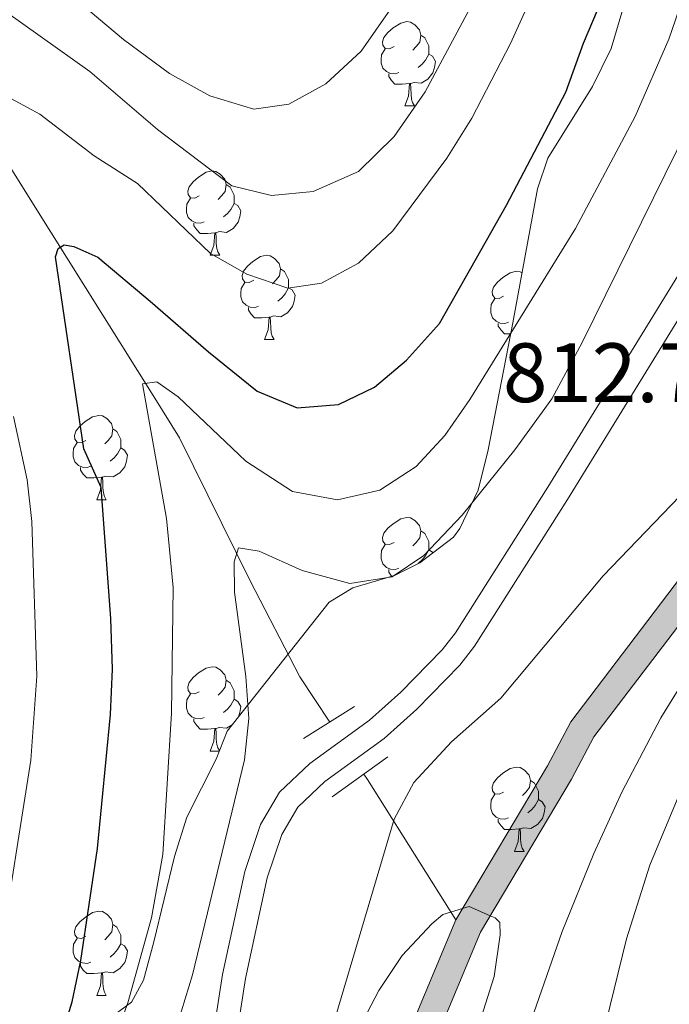
# Model space of a CAD drawing. Units: metres. Extents: x 657515 to 662038, y 743929 to 747002.
# Drawn here: x 660622 to 660700, y 744750 to 744867 of the extents above; entities that cross this region are included whole.
import ezdxf

# ---------------------------------------------------------------- set-up
doc = ezdxf.new("R2010")
doc.units = ezdxf.units.M
doc.header["$MEASUREMENT"] = 0
doc.linetypes.add('DGN Style 2', pattern=[60.26831, 36.160986, -24.107324])
doc.linetypes.add('DGN Style 3', pattern=[84.37563399999999, 60.26831, -24.107324])
for name, color, linetype, lineweight in [('Carátula', 7, 'Continuous', 0), ('Elementos auxiliares', 7, 'Continuous', 0), ('Entidades rústicas y varios', 7, 'Continuous', 0), ('Hidrografía', 7, 'Continuous', 0), ('Relieve y altimetría', 7, 'Continuous', 0), ('Rellenos', 7, 'Continuous', 5), ('Textos de rotulación', 7, 'Continuous', 0), ('Viales y ferrocarril', 7, 'Continuous', 0)]:
    doc.layers.add(name, color=color, linetype=linetype, lineweight=lineweight)
doc.styles.add('Style-arial', font='arial.shx', dxfattribs={"bigfont": 'arialbig.shx'})
doc.linetypes.add('5zonar', pattern='A,-5,[89,dgnlstyle-md2_10e.shx,S=0.08,R=0,X=0,Y=0],-5', length=10)

msp = doc.modelspace()

# ---------------------------------------------------------------- hatches: boundary and pattern name
at = {"layer": 'Rellenos', "linetype": 'Continuous', "lineweight": 15}
msp.add_hatch(color=154, dxfattribs=at).paths.add_polyline_path([(660510.837, 744390.825), (660512.55, 744394.6100000001), (660525.588, 744421.3360000001), (660532.2409999999, 744430.727), (660536.341, 744434.94), (660548.9210000001, 744444.788), (660561.682, 744454.53), (660566.4850000001, 744464.027), (660567.7720000001, 744469.986), (660567.979, 744477.899), (660567.3119999999, 744485.689), (660562.1470000001, 744504.065), (660560.361, 744514.1100000001), (660559.655, 744524.236), (660561.263, 744533.7010000001), (660564.0800000001, 744544.6769999999), (660574.5590000001, 744561.037), (660579.135, 744567.267), (660594.588, 744584.6840000001), (660600.148, 744589.9720000001), (660615.7350000001, 744601.9680000001), (660620.9169999999, 744604.9850000001), (660639.402, 744614.44), (660644.527, 744617.622), (660662.7010000001, 744632.9839999999), (660668.2520000001, 744640.2), (660670.4739999999, 744647.2139999999), (660670.858, 744663.712), (660666.105, 744681.0490000001), (660663.0789999999, 744692.5530000001), (660662.827, 744705.77), (660666.629, 744737.6170000001), (660669.608, 744748.088), (660674.4480000001, 744759.689), (660685.3589999999, 744778.0150000001), (660688.1370000001, 744783.24), (660701.2250000001, 744800.416), (660705.787, 744805.831), (660713.9210000001, 744818.8160000001), (660724.0800000001, 744837.301), (660726.6780000001, 744842.5989999999), (660731.892, 744855.47), (660733.348, 744860.217), (660736.675, 744880.6669999999), (660737.906, 744900.631), (660736.8470000001, 744922.544), (660734.135, 744933.004), (660731.925, 744938.2350000001), (660732.24, 744946.771), (660733.615, 744955.699), (660736.0460000001, 744963.146), (660741.807, 744971.5549999999), (660755.1070000001, 744992.138), (660756.314, 744997.524), (660756.409, 745000.1400000001), (660755.408, 745003.321), (660753.879, 745005.7390000001), (660750.6070000001, 745008.585), (660744.7339999999, 745012.8049999999), (660732.4029999999, 745019.071), (660727.7749999999, 745023.7280000001), (660723.4920000001, 745030.702), (660721.6640000001, 745036.318), (660721.084, 745041.402), (660721.8019999999, 745048.746), (660723.7960000001, 745053.808), (660732.611, 745067.183), (660733.246, 745073.246), (660732.574, 745081.2409999999), (660728.5320000001, 745092.503), (660727.7790000001, 745101.764), (660728.108, 745108.2139999999), (660732.358, 745117.28), (660738.797, 745126.746), (660754.638, 745136.9070000001), (660770.6410000001, 745143.663), (660776.584, 745146.53), (660779.31, 745149.0760000001), (660781.807, 745157.7620000001), (660783.104, 745163.6499999999), (660790.1089999999, 745189.4299999999), (660791.1640000001, 745193.3090000001), (660796.067, 745215.3600000001), (660796.993, 745225.7960000001), (660802.4820000001, 745246.764), (660804.9720000001, 745251.7749999999), (660810.453, 745259.294), (660815.044, 745263.784), (660819.7930000001, 745267.4709999999), (660827.797, 745272.7660000001), (660838.1159999999, 745280.365), (660844.923, 745286.0120000001), (660851.834, 745292.3400000001), (660856.75, 745297.872), (660861.2209999999, 745303.976), (660867.7039999999, 745316.73), (660870.868, 745324.408), (660873.1840000001, 745331.9169999999), (660874.9410000001, 745338.1529999999), (660876.861, 745345.798), (660877.673, 745351.3929999999), (660879.9720000001, 745365.503), (660882.7250000001, 745379.3049999999), (660884.0530000001, 745386.1200000001), (660885.743, 745393.337), (660887.5090000001, 745399.128), (660889.9780000001, 745404.9750000001), (660893.281, 745411.6000000001), (660900.6499999999, 745421.8019999999), (660910.997, 745431.3659999999), (660923.7280000001, 745440.754), (660929.6329999999, 745446.3049999999), (660947.503, 745461.3559999999), (660953.325, 745466.879), (660958.675, 745472.2520000001), (660967.462, 745482.6329999999), (660970.783, 745487.4909999999), (660974.835, 745492.483), (660979.9299999999, 745496.5349999999), (660985.4739999999, 745499.6540000001), (660992.0989999999, 745501.781), (660999.291, 745502.899), (661006.273, 745503.4639999999), (661027.5419999999, 745504.06), (661033.9990000001, 745504.315), (661039.747, 745505.027), (661044.8030000001, 745506.5150000001), (661054.666, 745511.676), (661059.057, 745515.048), (661067.8319999999, 745523.7760000001), (661071.378, 745527.55), (661077.486, 745534.048), (661086.462, 745545.2110000001), (661094.033, 745550.9610000001), (661100.297, 745554.422), (661113.9369999999, 745561.0079999999), (661119.26, 745564.5719999999), (661121.49, 745566.5090000001), (661126.057, 745572.216), (661130.875, 745579.4410000001), (661133.5360000001, 745584.338), (661138.149, 745593.933), (661143.6510000001, 745603.389), (661147.47, 745608.423), (661151.0549999999, 745612.4850000001), (661159.8019999999, 745619.392), (661176.9140000001, 745629.371), (661179.733, 745630.608), (661181.487, 745631.6570000001), (661193.013, 745640.98), (661193.685, 745641.645), (661196.4099999999, 745644.3400000001), (661199.4010000001, 745648.2050000001), (661201.111, 745652.1329999999), (661201.925, 745656.129), (661202.064, 745659.881), (661201.8119999999, 745667.8670000001), (661201.398, 745675.1780000001), (661201.3160000001, 745679.7679999999), (661201.5889999999, 745684.845), (661202.6799999999, 745690.851), (661204.8859999999, 745695.5989999999), (661207.7050000001, 745700.3659999999), (661212.987, 745707.2479999999), (661213.8500000001, 745708.0160000001), (661221.217, 745714.5760000001), (661232.5190000001, 745723.196), (661251.75, 745736.8800000001), (661263.9550000001, 745745.1410000001), (661273.6270000001, 745751.6869999999), (661278.9510000001, 745755.0120000001), (661280.1499999999, 745755.76), (661285.76, 745757.6769999999), (661297.541, 745760.104), (661303.2930000001, 745761.827), (661309.1810000001, 745764.1410000001), (661314.4709999999, 745766.905), (661320.065, 745770.6499999999), (661325.29, 745774.5630000001), (661330.6769999999, 745779.4280000001), (661334.45, 745783.6070000001), (661337.4469999999, 745788.121), (661339.666, 745793.4569999999), (661340.9199999999, 745798.712), (661341.3600000001, 745803.493), (661341.3840000001, 745808.2790000001), (661340.787, 745832.182), (661341.635, 745837.067), (661345.379, 745845.152), (661348.381, 745850.087), (661357.967, 745860.7339999999), (661364.645, 745866.7010000001), (661383.3430000001, 745881.1340000001), (661390.81, 745886.1780000001), (661393.6070000001, 745888.067), (661402.47, 745892.9780000001), (661403.712, 745893.666), (661413.199, 745898.3589999999), (661419.946, 745900.7820000001), (661428.0800000001, 745903.0700000001), (661437.601, 745905.186), (661461.939, 745910.1980000001), (661472.216, 745912.5109999999), (661473.037, 745912.7280000001), (661484.4839999999, 745915.754), (661497.53, 745919.717), (661503.5930000001, 745921.334), (661509.967, 745922.615), (661516.5789999999, 745922.229), (661522.1510000001, 745921.047), (661528.7930000001, 745918.906), (661543.1429999999, 745914.3090000001), (661554.2420000001, 745910.753), (661564.1869999999, 745908.551), (661572.872, 745907.0290000001), (661579.048, 745906.0900000001), (661581.095, 745905.78), (661591.6710000001, 745904.6769999999), (661630.6799999999, 745905.5079999999), (661635.3729999999, 745906.3500000001), (661639.655, 745907.6400000001), (661643.3559999999, 745909.483), (661646.801, 745912.0460000001), (661649.3060000001, 745915.2239999999), (661652.328, 745923.811), (661653.3800000001, 745928.236), (661655.996, 745944.325), (661659.01, 745954.003), (661661.1780000001, 745958.2860000001), (661665.121, 745961.7450000001), (661673.381, 745968.287), (661678.8130000001, 745971.173), (661685.469, 745973.602), (661705.7, 745976.575), (661733.453, 745982.8659999999), (661740.1329999999, 745984.696), (661749.5530000001, 745985.912), (661750.5760000001, 745986.0460000001), (661755.0449999999, 745986.9280000001), (661758.537, 745989.344), (661761.557, 745992.987), (661763.6740000001, 745997.327), (661766.4739999999, 746007.189), (661768.9029999999, 746014.121), (661772.686, 746024.479), (661776.6499999999, 746029.4010000001), (661780.8899999999, 746033.5150000001), (661790.888, 746040.45), (661796.608, 746043.23), (661802.942, 746045.7760000001), (661807.6680000001, 746047.321), (661809.2280000001, 746047.8319999999), (661816.189, 746049.065), (661823.1300000001, 746049.69), (661824.101, 746049.727), (661824.1780000001, 746046.4580000001), (661823.3400000001, 746046.426), (661816.622, 746045.821), (661810.0249999999, 746044.6510000001), (661808.5449999999, 746044.1669999999), (661804.061, 746042.7010000001), (661797.9340000001, 746040.24), (661792.5449999999, 746037.619), (661782.9739999999, 746030.9809999999), (661779.071, 746027.1950000001), (661775.5719999999, 746022.8489999999), (661771.9820000001, 746013.0190000001), (661769.5930000001, 746006.2010000001), (661766.74, 745996.155), (661764.324, 745991.202), (661760.7679999999, 745986.912), (661756.3459999999, 745983.8530000001), (661751.1030000001, 745982.8160000001), (661750.092, 745982.685), (661740.7779999999, 745981.4809999999), (661734.247, 745979.693), (661706.3, 745973.358), (661686.2749999999, 745970.415), (661680.145, 745968.1780000001), (661675.1769999999, 745965.541), (661667.216, 745959.233), (661663.81, 745956.2450000001), (661662.051, 745952.771), (661659.1869999999, 745943.5730000001), (661656.5889999999, 745927.595), (661655.469, 745922.888), (661652.21, 745913.6270000001), (661649.101, 745909.682), (661645.074, 745906.685), (661640.8640000001, 745904.5900000001), (661636.1359999999, 745903.166), (661631.0050000001, 745902.244), (661591.3330000001, 745901.4240000001), (661580.6799999999, 745902.5360000001), (661579.095, 745902.7760000001), (661572.344, 745903.8019999999), (661563.551, 745905.3430000001), (661553.388, 745907.594), (661542.2250000001, 745911.169), (661527.7930000001, 745915.7930000001), (661521.308, 745917.8829999999), (661516.142, 745918.979), (661510.1980000001, 745919.3260000001), (661504.337, 745918.148), (661498.4269999999, 745916.5719999999), (661485.3770000001, 745912.608), (661473.8219999999, 745909.5530000001), (661472.993, 745909.334), (661462.628, 745907.0009999999), (661438.2849999999, 745901.9880000001), (661428.878, 745899.898), (661420.943, 745897.665), (661414.4809999999, 745895.345), (661405.23, 745890.7690000001), (661404.0549999999, 745890.118), (661395.318, 745885.277), (661392.577, 745883.425), (661385.2590000001, 745878.4820000001), (661366.736, 745864.1840000001), (661360.2779999999, 745858.4140000001), (661351.0160000001, 745848.1259999999), (661348.2690000001, 745843.6100000001), (661344.783, 745836.0830000001), (661344.064, 745831.9410000001), (661344.6540000001, 745808.3119999999), (661344.629, 745803.335), (661344.155, 745798.1799999999), (661342.7860000001, 745792.443), (661340.345, 745786.575), (661337.04, 745781.5959999999), (661332.9920000001, 745777.1130000001), (661327.3700000001, 745772.0360000001), (661321.956, 745767.9809999999), (661316.1429999999, 745764.0889999999), (661310.54, 745761.162), (661304.362, 745758.7339999999), (661298.342, 745756.9299999999), (661286.622, 745754.5160000001), (661281.5630000001, 745752.787), (661280.432, 745752.081), (661275.4099999999, 745748.9450000001), (661253.615, 745734.193), (661234.459, 745720.5630000001), (661223.2990000001, 745712.051), (661216.2220000001, 745705.7490000001), (661215.3929999999, 745705.0109999999), (661210.419, 745698.5320000001), (661207.783, 745694.074), (661205.8219999999, 745689.854), (661204.8430000001, 745684.4639999999), (661204.588, 745679.709), (661204.666, 745675.2990000001), (661205.0789999999, 745668.0109999999), (661205.3360000001, 745659.872), (661205.183, 745655.74), (661204.247, 745651.1429999999), (661202.236, 745646.5260000001), (661198.8640000001, 745642.1680000001), (661195.922, 745639.2579999999), (661195.196, 745638.54), (661187.038, 745631.942), (661183.5430000001, 745629.115), (661181.2550000001, 745627.7050000001), (661178.399, 745626.452), (661161.648, 745616.683), (661153.3119999999, 745610.102), (661150.0020000001, 745606.3489999999), (661146.3770000001, 745601.571), (661141.04, 745592.3999999999), (661136.4480000001, 745582.8489999999), (661133.6780000001, 745577.7509999999), (661128.699, 745570.284), (661123.858, 745564.2350000001), (661121.25, 745561.969), (661115.5660000001, 745558.163), (661101.8, 745551.5150000001), (661095.8219999999, 745548.212), (661088.7590000001, 745542.8489999999), (661079.9550000001, 745531.9010000001), (661071.4450000001, 745522.8470000001), (661070.1769999999, 745521.496), (661061.2150000001, 745512.5819999999), (661056.433, 745508.9099999999), (661046.034, 745503.469), (661040.4140000001, 745501.815), (661034.2649999999, 745501.0530000001), (661027.652, 745500.7919999999), (661006.4510000001, 745500.199), (660999.675, 745499.649), (660992.854, 745498.5889999999), (660986.7890000001, 745496.642), (660981.7609999999, 745493.8130000001), (660977.149, 745490.1440000001), (660973.406, 745485.534), (660970.0660000001, 745480.6499999999), (660961.085, 745470.037), (660955.6089999999, 745464.54), (660949.683, 745458.9169999999), (660931.808, 745443.861), (660925.8260000001, 745438.2390000001), (660913.084, 745428.8430000001), (660903.1089999999, 745419.621), (660896.088, 745409.902), (660892.95, 745403.6089999999), (660890.587, 745398.0120000001), (660888.902, 745392.4850000001), (660887.2509999999, 745385.4340000001), (660885.933, 745378.672), (660883.19, 745364.919), (660880.905, 745350.8940000001), (660880.0730000001, 745345.162), (660878.101, 745337.31), (660876.321, 745330.9909999999), (660873.949, 745323.301), (660870.6780000001, 745315.3640000001), (660864.0160000001, 745302.2579999999), (660859.297, 745295.815), (660854.166, 745290.0419999999), (660847.0719999999, 745283.5460000001), (660840.131, 745277.787), (660829.6699999999, 745270.0830000001), (660823.575, 745266.0530000001), (660821.7, 745264.8119999999), (660817.1969999999, 745261.3160000001), (660812.935, 745257.1470000001), (660807.777, 745250.0719999999), (660805.5590000001, 745245.6089999999), (660800.246, 745225.406), (660799.31, 745214.8559999999), (660794.3430000001, 745192.524), (660793.5149999999, 745189.479), (660786.2849999999, 745162.869), (660784.9820000001, 745156.9569999999), (660782.2069999999, 745147.3019999999), (660778.4550000001, 745143.798), (660771.99, 745140.6780000001), (660756.169, 745134.0009999999), (660741.128, 745124.3500000001), (660735.2110000001, 745115.655), (660731.345, 745107.405), (660731.06, 745101.814), (660731.7609999999, 745093.2), (660735.801, 745081.9439999999), (660736.5349999999, 745073.213), (660735.784, 745066.048), (660726.717, 745052.291), (660725.0149999999, 745047.9720000001), (660724.3770000001, 745041.429), (660724.879, 745037.017), (660726.4850000001, 745032.0860000001), (660730.3659999999, 745025.764), (660734.354, 745021.753), (660746.4410000001, 745015.6100000001), (660752.642, 745011.1540000001), (660756.3899999999, 745007.8940000001), (660758.4029999999, 745004.71), (660759.702, 745000.5860000001), (660759.575, 744997.1030000001), (660758.1740000001, 744990.8500000001), (660744.5320000001, 744969.7420000001), (660739.013, 744961.6840000001), (660736.81, 744954.935), (660735.5050000001, 744946.4610000001), (660735.2239999999, 744938.841), (660737.2450000001, 744934.057), (660740.1000000001, 744923.038), (660741.185, 744900.6100000001), (660739.932, 744880.3019999999), (660736.5430000001, 744859.469), (660734.9809999999, 744854.372), (660729.669, 744841.2620000001), (660726.987, 744835.7919999999), (660716.746, 744817.156), (660708.44, 744803.898), (660703.78, 744798.3659999999), (660690.902, 744781.467), (660688.212, 744776.4070000001), (660677.381, 744758.213), (660672.7050000001, 744747.006), (660669.8500000001, 744736.97), (660666.104, 744705.608), (660666.344, 744693.0079999999), (660669.2660000001, 744681.899), (660674.1429999999, 744664.115), (660673.737, 744646.672), (660671.199, 744638.6610000001), (660665.0819999999, 744630.7080000001), (660646.4580000001, 744614.9680000001), (660641.013, 744611.587), (660622.4880000001, 744602.1100000001), (660617.564, 744599.2450000001), (660602.281, 744587.48), (660596.9450000001, 744582.406), (660581.6840000001, 744565.2069999999), (660577.26, 744559.185), (660567.121, 744543.354), (660564.4680000001, 744533.0179999999), (660562.9480000001, 744524.074), (660563.6140000001, 744514.5109999999), (660565.342, 744504.797), (660570.547, 744486.2760000001), (660571.256, 744477.996), (660571.037, 744469.595), (660569.5959999999, 744462.9240000001), (660564.2649999999, 744452.3829999999), (660550.9240000001, 744442.1969999999), (660538.534, 744432.4979999999), (660534.7660000001, 744428.6259999999), (660528.413, 744419.6610000001), (660515.513, 744393.2180000001), (660514.4680000001, 744390.909)])

# ---------------------------------------------------------------- linework, layer by layer
at = {"layer": 'Carátula', "color": 7, "linetype": 'Continuous', "lineweight": 0}
msp.add_3dface([(657584.493, 743928.8520000001), (662038.2820000001, 744032.5009999999), (661969.1830000001, 747001.709), (657515.3940000001, 746898.0600000002)], dxfattribs=at)
msp.add_3dface([(657584.493, 743928.8520000001), (662038.2820000001, 744032.5009999999), (661969.1830000001, 747001.709), (657515.3940000001, 746898.0600000002)], dxfattribs=at)
at = {"layer": 'Elementos auxiliares', "color": 250, "linetype": 'Continuous', "lineweight": 0}
msp.add_3dface([(658457.0700000002, 744343.03), (661862.4500000001, 744422.28), (661807.94, 746735.6200000001), (658403.7000000001, 746656.3600000001)], dxfattribs=at)
at = {"layer": 'Entidades rústicas y varios', "color": 92, "linetype": 'Continuous', "lineweight": 0, "flags": 128}
for points in [[(660667.0830000001, 744863.5870000002), (660666.5530000001, 744863.3219999999), (660666.023, 744863.3770000001), (660665.7579999999, 744863.7470000001), (660665.703, 744864.172), (660665.8630000001, 744864.692), (660666.3430000001, 744865.287), (660666.9780000001, 744865.817), (660667.878, 744866.402), (660668.6229999999, 744866.5619999999), (660669.048, 744866.507), (660669.578, 744866.192), (660670.108, 744865.6070000001), (660670.2679999999, 744864.967), (660670.1580000002, 744864.1170000001), (660669.733, 744863.5870000002), (660669.3130000001, 744863.162)], [(660670.2679999999, 744864.967), (660670.743, 744864.652), (660671.0580000001, 744864.0120000001), (660671.2180000001, 744863.692), (660671.2180000001, 744863.1120000001), (660671.2180000001, 744862.6869999999), (660670.848, 744861.9970000001), (660670.4280000001, 744861.517), (660669.9480000001, 744861.0970000002)], [(660667.6680000002, 744860.507), (660667.243, 744860.3470000002), (660666.6580000002, 744860.4070000001), (660666.1830000001, 744860.6170000001), (660665.7579999999, 744861.0419999999), (660665.5430000002, 744861.6270000001), (660665.5430000002, 744862.047), (660665.598, 744862.632), (660666.023, 744863.3219999999)], [(660671.2180000001, 744862.6869999999), (660671.673, 744862.4369999999), (660672.0179999999, 744861.8219999999), (660671.9080000002, 744861.0970000002), (660671.6980000001, 744860.4569999999), (660671.1130000001, 744859.717), (660670.3180000001, 744859.2370000001), (660669.4680000001, 744859.342), (660669.038, 744859.2120000002)], [(660668.9280000001, 744859.2120000002), (660668.038, 744859.1270000001), (660667.1930000001, 744859.1270000001), (660666.7679999999, 744859.557), (660666.4480000001, 744860.0320000001), (660666.4480000001, 744860.3470000002)], [(660668.3829999999, 744856.527), (660668.8180000001, 744857.6869999999), (660668.9280000001, 744859.2120000002), (660669.038, 744859.2120000002), (660669.0730000001, 744858.6270000001), (660669.108, 744857.942), (660669.1780000001, 744857.3270000002), (660669.2930000002, 744856.9269999999), (660669.5079999999, 744856.527)], [(660668.3829999999, 744856.527), (660669.5079999999, 744856.527)], [(660643.895, 744845.8180000001), (660643.365, 744845.5530000002), (660642.8350000001, 744845.608), (660642.5700000002, 744845.9780000001), (660642.5149999999, 744846.4029999999), (660642.675, 744846.923), (660643.155, 744847.5179999999), (660643.79, 744848.048), (660644.69, 744848.6329999999), (660645.4350000002, 744848.7930000002), (660645.8600000001, 744848.7380000001), (660646.3899999999, 744848.423), (660646.9199999999, 744847.838), (660647.0800000001, 744847.1980000001), (660646.9700000001, 744846.348), (660646.5449999999, 744845.8180000001), (660646.125, 744845.3929999999)], [(660647.0800000001, 744847.1980000001), (660647.5549999999, 744846.8829999999), (660647.8700000001, 744846.243), (660648.03, 744845.923), (660648.03, 744845.3430000001), (660648.03, 744844.9180000002), (660647.6599999999, 744844.2280000001), (660647.24, 744843.7479999999), (660646.76, 744843.328)], [(660644.48, 744842.7380000001), (660644.0549999999, 744842.578), (660643.4700000001, 744842.638), (660642.9950000001, 744842.848), (660642.5700000002, 744843.273), (660642.355, 744843.858), (660642.355, 744844.2779999999), (660642.4099999999, 744844.8630000001), (660642.8350000001, 744845.5530000002)], [(660648.03, 744844.9180000002), (660648.4850000001, 744844.6680000002), (660648.8300000001, 744844.0530000002), (660648.7200000001, 744843.328), (660648.51, 744842.6880000001), (660647.925, 744841.9480000001), (660647.1300000001, 744841.4680000001), (660646.28, 744841.5730000001), (660645.8500000001, 744841.4430000001)], [(660645.74, 744841.4430000001), (660644.8500000001, 744841.358), (660644.0050000001, 744841.358), (660643.5800000001, 744841.788), (660643.26, 744842.263), (660643.26, 744842.578)], [(660645.1950000002, 744838.7579999999), (660645.6300000001, 744839.9180000002), (660645.74, 744841.4430000001), (660645.8500000001, 744841.4430000001), (660645.885, 744840.858), (660645.9199999999, 744840.173), (660645.99, 744839.5580000001), (660646.105, 744839.1580000002), (660646.3200000002, 744838.7579999999)], [(660645.1950000002, 744838.7579999999), (660646.3200000002, 744838.7579999999)], [(660650.3700000001, 744835.7830000002), (660649.8400000001, 744835.5179999999), (660649.3100000002, 744835.5730000001), (660649.0449999999, 744835.9430000001), (660648.99, 744836.368), (660649.1499999999, 744836.888), (660649.6300000001, 744837.483), (660650.2649999999, 744838.013), (660651.165, 744838.598), (660651.9099999999, 744838.7579999999), (660652.3350000001, 744838.703), (660652.865, 744838.388), (660653.395, 744837.8030000002), (660653.5549999999, 744837.163), (660653.4450000002, 744836.3130000001), (660653.02, 744835.7830000002), (660652.6000000001, 744835.358)], [(660653.5549999999, 744837.163), (660654.03, 744836.848), (660654.3450000001, 744836.2080000001), (660654.5050000001, 744835.888), (660654.5050000001, 744835.3080000001), (660654.5050000001, 744834.8829999999), (660654.135, 744834.1930000001), (660653.7150000001, 744833.713), (660653.2350000001, 744833.2930000002)], [(660680.142, 744833.878), (660679.6120000001, 744833.6130000001), (660679.0819999999, 744833.6680000002), (660678.817, 744834.038), (660678.7620000001, 744834.463), (660678.922, 744834.983), (660679.402, 744835.578), (660680.037, 744836.108), (660680.9369999999, 744836.6930000001), (660681.682, 744836.8530000001), (660682.1070000001, 744836.798), (660682.338, 744836.6610000001)], [(660650.9550000001, 744832.703), (660650.53, 744832.5430000002), (660649.9450000002, 744832.6030000001), (660649.4700000001, 744832.8130000001), (660649.0449999999, 744833.2380000001), (660648.8300000001, 744833.8230000001), (660648.8300000001, 744834.243), (660648.885, 744834.828), (660649.3100000002, 744835.5179999999)], [(660654.5050000001, 744834.8829999999), (660654.9600000001, 744834.6329999999), (660655.3049999999, 744834.0179999999), (660655.1950000002, 744833.2930000002), (660654.9850000001, 744832.6529999999), (660654.3999999999, 744831.913), (660653.605, 744831.4330000001), (660652.7550000001, 744831.538), (660652.3250000001, 744831.4080000002)], [(660680.7270000001, 744830.798), (660680.3019999999, 744830.638), (660679.717, 744830.6980000001), (660679.2420000001, 744830.9080000002), (660678.817, 744831.3330000001), (660678.6020000001, 744831.9180000002), (660678.6020000001, 744832.338), (660678.6570000001, 744832.923), (660679.0819999999, 744833.6130000001)], [(660652.2150000001, 744831.4080000002), (660651.3250000001, 744831.3230000001), (660650.48, 744831.3230000001), (660650.0549999999, 744831.753), (660649.7350000001, 744832.2280000001), (660649.7350000001, 744832.5430000002)], [(660651.6699999999, 744828.723), (660652.105, 744829.8829999999), (660652.2150000001, 744831.4080000002), (660652.3250000001, 744831.4080000002), (660652.3600000001, 744830.8230000001), (660652.395, 744830.138), (660652.4650000001, 744829.523), (660652.5800000001, 744829.1229999999), (660652.7949999999, 744828.723)], [(660680.9990000001, 744829.4180000002), (660680.2520000001, 744829.4180000002), (660679.8270000002, 744829.848), (660679.507, 744830.3230000001), (660679.507, 744830.638)], [(660651.6699999999, 744828.723), (660652.7949999999, 744828.723)], [(660630.392, 744816.7350000001), (660629.8620000001, 744816.4700000001), (660629.3319999999, 744816.5249999999), (660629.067, 744816.895), (660629.0120000001, 744817.3200000002), (660629.172, 744817.8400000001), (660629.652, 744818.4350000002), (660630.287, 744818.9650000001), (660631.1869999999, 744819.55), (660631.932, 744819.7100000001), (660632.3570000001, 744819.655), (660632.8870000001, 744819.3400000001), (660633.4169999999, 744818.7550000001), (660633.5770000002, 744818.115), (660633.467, 744817.2650000001), (660633.0419999999, 744816.7350000001), (660632.622, 744816.3100000002)], [(660633.5770000002, 744818.115), (660634.0519999999, 744817.8), (660634.3670000001, 744817.1599999999), (660634.527, 744816.8400000001), (660634.527, 744816.26), (660634.527, 744815.8350000001), (660634.1570000001, 744815.145), (660633.7370000001, 744814.665), (660633.257, 744814.2450000001)], [(660630.9770000001, 744813.655), (660630.5519999999, 744813.4950000001), (660629.967, 744813.5549999999), (660629.4920000001, 744813.7650000001), (660629.067, 744814.19), (660628.8520000001, 744814.7749999999), (660628.8520000001, 744815.1950000002), (660628.9070000001, 744815.78), (660629.3319999999, 744816.4700000001)], [(660634.527, 744815.8350000001), (660634.9820000001, 744815.5850000001), (660635.3270000002, 744814.9700000001), (660635.217, 744814.2450000001), (660635.007, 744813.605), (660634.422, 744812.865), (660633.6270000001, 744812.385), (660632.777, 744812.49), (660632.3470000002, 744812.3600000001)], [(660632.2370000001, 744812.3600000001), (660631.3470000002, 744812.2749999999), (660630.5020000001, 744812.2749999999), (660630.0770000002, 744812.7050000001), (660629.757, 744813.1799999999), (660629.757, 744813.4950000001)], [(660631.692, 744809.675), (660632.1270000001, 744810.8350000001), (660632.2370000001, 744812.3600000001), (660632.3470000002, 744812.3600000001), (660632.382, 744811.7749999999), (660632.4169999999, 744811.0900000001), (660632.4870000001, 744810.4750000001), (660632.6020000001, 744810.0750000001), (660632.817, 744809.675)], [(660631.692, 744809.675), (660632.817, 744809.675)], [(660667.0830000001, 744804.5950000001), (660666.5530000001, 744804.3300000001), (660666.023, 744804.385), (660665.7579999999, 744804.7550000001), (660665.703, 744805.1799999999), (660665.8630000001, 744805.7000000001), (660666.3430000001, 744806.2949999999), (660666.9780000001, 744806.8250000001), (660667.878, 744807.4099999999), (660668.6229999999, 744807.5700000002), (660669.048, 744807.5150000001), (660669.578, 744807.2000000001), (660670.108, 744806.615), (660670.2679999999, 744805.9750000001), (660670.1580000002, 744805.125), (660669.733, 744804.5950000001), (660669.3130000001, 744804.1699999999)], [(660670.2679999999, 744805.9750000001), (660670.743, 744805.6599999999), (660671.0580000001, 744805.02), (660671.2180000001, 744804.7000000001), (660671.2180000001, 744804.1200000001), (660671.2180000001, 744803.6950000002), (660670.848, 744803.0050000001), (660670.4280000001, 744802.5249999999), (660669.9480000001, 744802.105)], [(660667.6680000002, 744801.5150000001), (660667.243, 744801.355), (660666.6580000002, 744801.415), (660666.1830000001, 744801.625), (660665.7579999999, 744802.05), (660665.5430000002, 744802.635), (660665.5430000002, 744803.0549999999), (660665.598, 744803.6400000001), (660666.023, 744804.3300000001)], [(660671.2180000001, 744803.6950000002), (660671.673, 744803.4450000002), (660671.723, 744803.3559999999)], [(660666.7930000002, 744800.54), (660666.7679999999, 744800.565), (660666.4480000001, 744801.04), (660666.4480000001, 744801.355)], [(660643.895, 744786.8260000001), (660643.365, 744786.561), (660642.8350000001, 744786.6159999999), (660642.5700000002, 744786.986), (660642.5149999999, 744787.4110000001), (660642.675, 744787.9310000001), (660643.155, 744788.5260000002), (660643.79, 744789.0560000001), (660644.69, 744789.6410000002), (660645.4350000002, 744789.801), (660645.8600000001, 744789.746), (660646.3899999999, 744789.4310000001), (660646.9199999999, 744788.8459999999), (660647.0800000001, 744788.206), (660646.9700000001, 744787.3559999999), (660646.5449999999, 744786.8260000001), (660646.125, 744786.4010000002)], [(660647.0800000001, 744788.206), (660647.5549999999, 744787.8910000002), (660647.8700000001, 744787.2509999999), (660648.03, 744786.9310000001), (660648.03, 744786.351), (660648.03, 744785.926), (660647.6599999999, 744785.236), (660647.24, 744784.7560000002), (660646.76, 744784.3360000001)], [(660644.48, 744783.746), (660644.0549999999, 744783.5860000001), (660643.4700000001, 744783.646), (660642.9950000001, 744783.8559999999), (660642.5700000002, 744784.2810000001), (660642.355, 744784.8659999999), (660642.355, 744785.2860000001), (660642.4099999999, 744785.871), (660642.8350000001, 744786.561)], [(660648.03, 744785.926), (660648.4850000001, 744785.676), (660648.8300000001, 744785.061), (660648.7200000001, 744784.3360000001), (660648.557, 744783.841)], [(660645.74, 744782.4510000001), (660644.8500000001, 744782.3659999999), (660644.0050000001, 744782.3659999999), (660643.5800000001, 744782.7960000001), (660643.26, 744783.271), (660643.26, 744783.5860000001)], [(660647.7949999999, 744782.878), (660647.1300000001, 744782.476), (660646.28, 744782.581), (660645.8500000001, 744782.4510000001)], [(660645.1950000002, 744779.7660000002), (660645.6300000001, 744780.926), (660645.74, 744782.4510000001), (660645.8500000001, 744782.4510000001), (660645.885, 744781.8659999999), (660645.9199999999, 744781.1810000001), (660645.99, 744780.5660000001), (660646.105, 744780.1660000001), (660646.29, 744779.821)], [(660645.1950000002, 744779.7660000002), (660646.2690000001, 744779.7660000002)], [(660680.142, 744774.8859999999), (660679.6120000001, 744774.621), (660679.0819999999, 744774.676), (660678.817, 744775.0460000001), (660678.7620000001, 744775.4709999999), (660678.922, 744775.9909999999), (660679.402, 744776.5860000001), (660680.037, 744777.1159999999), (660680.9369999999, 744777.7010000001), (660681.682, 744777.861), (660682.1070000001, 744777.8060000001), (660682.6370000001, 744777.4909999999), (660683.1669999999, 744776.9060000001), (660683.3270000002, 744776.2660000002), (660683.217, 744775.4160000001), (660682.7919999999, 744774.8859999999), (660682.372, 744774.4610000001)], [(660683.3270000002, 744776.2660000002), (660683.8019999999, 744775.9510000001), (660684.1170000001, 744775.311), (660684.277, 744774.9909999999), (660684.277, 744774.4110000001), (660684.277, 744773.986), (660683.9070000001, 744773.2960000001), (660683.4870000001, 744772.8160000001), (660683.007, 744772.396)], [(660680.7270000001, 744771.8060000001), (660680.3019999999, 744771.646), (660679.717, 744771.706), (660679.2420000001, 744771.9160000001), (660678.817, 744772.341), (660678.6020000001, 744772.926), (660678.6020000001, 744773.3459999999), (660678.6570000001, 744773.9310000001), (660679.0819999999, 744774.621)], [(660684.277, 744773.986), (660684.7320000001, 744773.736), (660685.0770000002, 744773.121), (660684.967, 744772.396), (660684.757, 744771.7560000002), (660684.172, 744771.0160000002), (660683.3770000001, 744770.5360000001), (660682.527, 744770.6410000002), (660682.0970000002, 744770.5109999999)], [(660681.9870000001, 744770.5109999999), (660681.0970000002, 744770.426), (660680.2520000001, 744770.426), (660679.8270000002, 744770.8559999999), (660679.507, 744771.331), (660679.507, 744771.646)], [(660681.442, 744767.8260000001), (660681.8770000001, 744768.986), (660681.9870000001, 744770.5109999999), (660682.0970000002, 744770.5109999999), (660682.132, 744769.926), (660682.1669999999, 744769.2409999999), (660682.2370000001, 744768.6259999999), (660682.3520000001, 744768.226), (660682.567, 744767.8260000001)], [(660681.442, 744767.8260000001), (660682.567, 744767.8260000001)], [(660630.392, 744757.743), (660629.8620000001, 744757.4780000001), (660629.3319999999, 744757.5330000002), (660629.067, 744757.9029999999), (660629.0120000001, 744758.328), (660629.172, 744758.848), (660629.652, 744759.4430000001), (660630.287, 744759.973), (660631.1869999999, 744760.5580000001), (660631.932, 744760.7180000001), (660632.3570000001, 744760.663), (660632.8870000001, 744760.348), (660633.4169999999, 744759.763), (660633.5770000002, 744759.1229999999), (660633.467, 744758.273), (660633.0419999999, 744757.743), (660632.622, 744757.3180000001)], [(660633.5770000002, 744759.1229999999), (660634.0519999999, 744758.8080000001), (660634.3670000001, 744758.1680000002), (660634.527, 744757.848), (660634.527, 744757.2679999999), (660634.527, 744756.8430000001), (660634.1570000001, 744756.1529999999), (660633.7370000001, 744755.673), (660633.257, 744755.253)], [(660630.9770000001, 744754.663), (660630.5519999999, 744754.503), (660629.967, 744754.5630000001), (660629.4920000001, 744754.773), (660629.067, 744755.1980000001), (660628.8520000001, 744755.7830000002), (660628.8520000001, 744756.203), (660628.9070000001, 744756.788), (660629.3319999999, 744757.4780000001)], [(660634.527, 744756.8430000001), (660634.9820000001, 744756.5930000001), (660635.3270000002, 744755.9780000001), (660635.217, 744755.253), (660635.007, 744754.6130000001), (660634.422, 744753.8729999999), (660633.6270000001, 744753.3929999999), (660632.777, 744753.4979999999), (660632.3470000002, 744753.368)], [(660632.2370000001, 744753.368), (660631.3470000002, 744753.2830000002), (660630.5020000001, 744753.2830000002), (660630.0770000002, 744753.713), (660629.757, 744754.1880000001), (660629.757, 744754.503)], [(660631.692, 744750.6830000001), (660632.1270000001, 744751.8430000001), (660632.2370000001, 744753.368), (660632.3470000002, 744753.368), (660632.382, 744752.7830000002), (660632.4169999999, 744752.098), (660632.4870000001, 744751.483), (660632.6020000001, 744751.0830000001), (660632.817, 744750.6830000001)], [(660631.692, 744750.6830000001), (660632.817, 744750.6830000001)]]:
    msp.add_lwpolyline(points, dxfattribs=at)
at = {"layer": 'Entidades rústicas y varios', "color": 92, "linetype": '5zonar', "lineweight": 0, "ltscale": 0.5}
for points in [[(660695.9140000001, 744873.4439999999, 830.2220000000001), (660692.967, 744863.3489999999, 829.792), (660690.7339999999, 744858.8270000002, 829.4770000000001), (660685.4060000001, 744850.321, 828.5360000000002), (660684.165, 744846.662, 828.148), (660681.2550000001, 744830.733, 826.504), (660678.3080000001, 744815.6220000001, 825.476), (660677.108, 744810.7960000001, 825.2720000000002), (660674.9210000001, 744806.2520000001, 825.101), (660674.163, 744805.2339999999, 825.0650000000002), (660670.1699999999, 744802.1610000001, 824.908), (660667.1259999999, 744800.6390000001, 824.859), (660662.1710000001, 744799.1710000001, 824.859), (660659.3659999999, 744797.496, 824.859), (660647.213, 744782.142, 825.0650000000002), (660645.8810000002, 744778.7910000001, 825.2700000000001), (660642.4040000001, 744771.8870000001, 825.2700000000001), (660640.9539999999, 744767.2239999999, 825.8330000000001), (660638.4569999999, 744757.0630000001, 828.3530000000002), (660637.226, 744752.5079999999, 829.9480000000001), (660635.815, 744749.8659999999, 831.231), (660632.2139999999, 744747.219, 833.7270000000001)], [(660623.6799999999, 744617.8430000001, 816.437), (660630.4809999999, 744622.2370000001, 816.638), (660634.4510000001, 744625.3189999999, 816.638), (660638.8640000002, 744629.8540000002, 816.638), (660651.6610000001, 744646.3180000001, 816.638), (660656.923, 744655.6780000002, 816.638), (660658.8630000001, 744661.1950000002, 816.433), (660659.9210000001, 744667.003, 816.433), (660659.5730000001, 744671.9210000001, 816.433), (660655.2550000001, 744691.5950000001, 816.433), (660654.655, 744696.54, 816.433), (660654.1540000001, 744707.7280000001, 816.638), (660654.3559999999, 744717.9410000001, 816.638), (660655.55, 744727.858, 817.1750000000002), (660659.4029999999, 744745.7390000002, 818.058), (660667.1020000001, 744771.672, 819.721), (660669.4539999999, 744776.03, 819.7190000000002), (660673.9340000001, 744780.865, 819.721), (660679.7910000001, 744786.064, 819.927), (660691.9809999999, 744800.598, 820.543), (660704.1580000002, 744813.2409999999, 820.601)]]:
    msp.add_polyline3d(points, dxfattribs=at)
at = {"layer": 'Hidrografía', "color": 142, "linetype": 'DGN Style 3', "lineweight": 13, "extrusion": (-0.813045461137831, -0.5371099908772656, 0.2246551486678979), "elevation": -936994.2749328514, "flags": 128}
msp.add_lwpolyline([(-257264.7430802623, 216855.5054243089), (-257263.9612185921, 216855.500293148), (-257244.2294576678, 216853.6643637309)], dxfattribs=at)
at = {"layer": 'Hidrografía', "color": 142, "linetype": 'DGN Style 3', "lineweight": 13}
msp.add_polyline3d([(660538.065, 744934.5240000001, 854.1210000000001), (660538.7080000001, 744934.0660000001, 853.961), (660543.8829999999, 744930.594, 853.344), (660559.5260000001, 744919.3589999999, 850.2610000000001), (660563.4510000001, 744916.2420000001, 849.1310000000001), (660583.9369999999, 744897.8990000001, 841.937), (660603.817, 744872.8640000002, 833.6130000000002), (660621.2380000001, 744849.446, 827.447), (660624.1610000001, 744844.8030000002, 827.0360000000002), (660638.6030000001, 744821.7470000001, 819.226), (660641.53, 744817.0220000001, 818.5060000000001), (660649.9410000001, 744800.0330000002, 813.985), (660655.882, 744788.6130000001, 811.827), (660659.4199999999, 744783.2239999999, 811.7810000000002)], dxfattribs=at)
at = {"layer": 'Hidrografía', "color": 142, "linetype": 'Continuous', "lineweight": 13}
for points in [[(660737.2450000001, 744934.057, 815.792), (660740.1000000001, 744923.038, 815.484), (660741.1850000002, 744900.6100000001, 814.354), (660739.932, 744880.3019999999, 813.84), (660736.5430000002, 744859.469, 813.326), (660734.9809999999, 744854.3720000001, 813.326), (660729.669, 744841.2620000001, 812.71), (660726.9870000001, 744835.7919999999, 812.71), (660716.746, 744817.1560000001, 811.99), (660708.44, 744803.898, 811.476), (660703.78, 744798.3659999999, 811.476), (660690.902, 744781.467, 810.7570000000002), (660688.2120000002, 744776.4070000001, 810.7570000000002), (660677.3810000002, 744758.213, 809.9350000000002), (660672.7050000001, 744747.0060000002, 809.9350000000002), (660669.8500000001, 744736.9700000001, 809.832), (660666.1040000002, 744705.608, 808.393), (660666.344, 744693.0079999999, 806.749), (660669.2660000002, 744681.8990000001, 805.3100000000002), (660674.1429999999, 744664.115, 804.899), (660673.7370000001, 744646.672, 804.1800000000002), (660671.199, 744638.6610000001, 804.077), (660665.0819999999, 744630.7080000001, 803.769), (660646.4580000001, 744614.9680000001, 803.461)], [(660734.135, 744933.0040000001, 815.792), (660736.8470000002, 744922.544, 815.484), (660737.9060000001, 744900.6310000002, 814.354), (660736.675, 744880.6669999999, 813.84), (660733.348, 744860.217, 813.326), (660731.892, 744855.4700000001, 813.326), (660726.6780000001, 744842.5989999999, 812.71), (660724.0800000001, 744837.301, 812.71), (660713.9210000001, 744818.8160000001, 811.99), (660705.787, 744805.831, 811.476), (660701.2250000001, 744800.4160000001, 811.476), (660688.1370000001, 744783.24, 810.7570000000002), (660685.3589999999, 744778.0150000001, 810.7570000000002), (660674.4480000001, 744759.689, 809.9350000000002)], [(660674.4480000001, 744759.689, 809.9350000000002), (660669.608, 744748.088, 809.9350000000002), (660666.6290000001, 744737.6170000001, 809.832), (660662.8270000002, 744705.77, 808.393), (660663.0789999999, 744692.5530000002, 806.749), (660666.105, 744681.0490000001, 805.3100000000002), (660670.858, 744663.7120000002, 804.899), (660670.4739999999, 744647.2139999999, 804.1800000000002), (660668.2520000001, 744640.2000000001, 804.077), (660662.7010000001, 744632.9839999999, 803.769), (660644.527, 744617.6220000001, 803.461)]]:
    msp.add_polyline3d(points, dxfattribs=at)
at = {"layer": 'Hidrografía', "color": 154, "linetype": 'Continuous', "lineweight": 13}
for points in [[(660646.4580000001, 744614.9680000001, 803.461), (660665.0819999999, 744630.7080000001, 803.769), (660671.199, 744638.6610000001, 804.077), (660673.7370000001, 744646.672, 804.1800000000002), (660674.1429999999, 744664.115, 804.899), (660669.2660000002, 744681.8990000001, 805.3100000000002), (660666.344, 744693.0079999999, 806.749), (660666.1040000002, 744705.608, 808.393), (660669.8500000001, 744736.9700000001, 809.832), (660672.7050000001, 744747.0060000002, 809.9350000000002), (660677.3810000002, 744758.213, 809.9350000000002), (660688.2120000002, 744776.4070000001, 810.7570000000002), (660690.902, 744781.467, 810.7570000000002), (660703.78, 744798.3659999999, 811.476), (660708.44, 744803.898, 811.476), (660716.746, 744817.1560000001, 811.99), (660726.9870000001, 744835.7919999999, 812.71), (660729.669, 744841.2620000001, 812.71), (660734.9809999999, 744854.3720000001, 813.326), (660736.5430000002, 744859.469, 813.326), (660739.932, 744880.3019999999, 813.84), (660741.1850000002, 744900.6100000001, 814.354), (660740.1000000001, 744923.038, 815.484), (660737.2450000001, 744934.057, 815.792)], [(660734.135, 744933.0040000001, 815.792), (660736.8470000002, 744922.544, 815.484), (660737.9060000001, 744900.6310000002, 814.354), (660736.675, 744880.6669999999, 813.84), (660733.348, 744860.217, 813.326), (660731.892, 744855.4700000001, 813.326), (660726.6780000001, 744842.5989999999, 812.71), (660724.0800000001, 744837.301, 812.71), (660713.9210000001, 744818.8160000001, 811.99), (660705.787, 744805.831, 811.476), (660701.2250000001, 744800.4160000001, 811.476), (660688.1370000001, 744783.24, 810.7570000000002), (660685.3589999999, 744778.0150000001, 810.7570000000002), (660674.4480000001, 744759.689, 809.9350000000002), (660669.608, 744748.088, 809.9350000000002), (660666.6290000001, 744737.6170000001, 809.832), (660662.8270000002, 744705.77, 808.393), (660663.0789999999, 744692.5530000002, 806.749), (660666.105, 744681.0490000001, 805.3100000000002), (660670.858, 744663.7120000002, 804.899), (660670.4739999999, 744647.2139999999, 804.1800000000002), (660668.2520000001, 744640.2000000001, 804.077), (660662.7010000001, 744632.9839999999, 803.769), (660644.527, 744617.6220000001, 803.461)]]:
    msp.add_polyline3d(points, dxfattribs=at)
at = {"layer": 'Relieve y altimetría', "color": 30, "linetype": 'Continuous', "lineweight": 30, "elevation": 825, "flags": 128}
msp.add_lwpolyline([(660627.263, 744745.1560000001), (660628.7380000001, 744749.9350000002), (660629.7930000002, 744754.8319999999), (660631.7509999999, 744768.1540000001), (660633.297, 744784.1329999999), (660633.557, 744789.5140000001), (660633.355, 744795.53), (660632.2209999999, 744811.132), (660630.1229999999, 744815.7290000002), (660626.7820000001, 744838.5760000001), (660627.067, 744839.5760000001), (660627.787, 744840.0190000001), (660628.9480000001, 744839.8260000001), (660631.8030000001, 744838.5530000002), (660638.044, 744833.3189999999), (660644.9790000002, 744827.2910000001), (660650.7830000002, 744822.611), (660655.564, 744820.6040000002), (660660.4839999999, 744820.986), (660664.753, 744823.071), (660668.5789999999, 744826.2860000001), (660672.5090000001, 744830.632), (660680.4790000002, 744844.7239999999), (660687.547, 744858.1560000001), (660689.672, 744864.013), (660696.446, 744880.034)], dxfattribs=at)
at = {"layer": 'Relieve y altimetría', "color": 30, "linetype": 'Continuous', "lineweight": 0, "flags": 128}
for points, elevation in [([(660620.496, 744857.9500000001), (660624.8910000002, 744855.564), (660631.3559999999, 744850.6159999999), (660636.524, 744847.3080000001), (660645.2080000001, 744838.9720000002), (660649.5580000001, 744836.513), (660654.4430000001, 744834.858), (660658.4500000001, 744835.4480000001), (660662.8459999999, 744837.8230000001), (660666.9580000001, 744841.6780000002), (660673.365, 744850.3270000002), (660676.3360000001, 744855.092), (660680.9450000002, 744863.976), (660687.6259999999, 744878.7200000001)], 830), ([(660628.0989999999, 744729.915), (660635.3829999999, 744749.8100000002), (660638.2080000001, 744759.9040000001), (660639.534, 744767.44), (660640.5800000001, 744784.2860000001), (660640.763, 744799.2409999999), (660639.969, 744807.429), (660637.1140000002, 744823.4510000001), (660638.831, 744823.6939999999), (660641.3800000001, 744821.915), (660649.426, 744814.2749999999), (660655.0079999999, 744810.6359999999), (660660.3589999999, 744809.6769999999), (660665.4110000001, 744810.8080000001), (660669.7290000002, 744813.6329999999), (660673.1240000001, 744817.3030000002), (660676.1000000001, 744821.6100000001), (660688.7020000002, 744841.94), (660695.817, 744855.2760000002), (660699.8350000001, 744864.4790000002), (660703.0619999999, 744873.946)], 820), ([(660626.1710000001, 744871.7790000001), (660634.8700000001, 744864.4240000001), (660640.3400000001, 744860.396), (660645.149, 744857.73), (660650.4040000001, 744856.1540000001), (660654.5750000001, 744856.7509999999), (660658.959, 744859.145), (660663.1769999999, 744863.051), (660666.679, 744868.0580000001)], 840), ([(660749.2509999999, 744872.091), (660747.4340000001, 744859.6159999999), (660746.1969999999, 744854.7749999999), (660739.0950000001, 744838.094), (660733.1880000001, 744828.4510000001), (660725.8600000001, 744815.287), (660719.1510000001, 744805.523), (660715.635, 744801.3319999999), (660701.4010000001, 744775.4350000002), (660697.567, 744766.196), (660694.78, 744757.4160000001), (660689.3459999999, 744735.2409999999), (660687.503, 744723.7069999999), (660687.017, 744712.3319999999), (660684.8189999999, 744695.199), (660684.7100000001, 744690.199), (660685.372, 744679.094), (660687.5419999999, 744658.121), (660687.692, 744653.1220000001), (660685.868, 744636.341), (660684.3030000001, 744630.871), (660681.4029999999, 744624.19), (660663.8230000001, 744594.3659999999)], 820), ([(660618.9639999999, 744869.054), (660630.8620000001, 744860.6140000002), (660638.905, 744853.7309999999), (660647.7560000002, 744847.0220000001), (660652.5050000001, 744845.861), (660657.4680000001, 744846.368), (660662.842, 744848.726), (660667.1040000002, 744852.9099999999), (660670.8, 744858.199), (660677.8520000001, 744871.4340000001)], 835), ([(660638.267, 744737.4169999999), (660643.0680000001, 744753.125), (660649.2620000001, 744778.7270000001), (660649.798, 744783.6390000001), (660649.44, 744788.6290000001), (660648.101, 744798.69), (660648.0390000001, 744802.2820000001), (660648.5410000001, 744803.9510000001), (660651.027, 744803.5689999999), (660656.1499999999, 744801.246), (660661.8160000001, 744799.6880000001), (660666.882, 744800.4909999999), (660670.6359999999, 744803.0430000002), (660675.1939999999, 744807.855), (660681.494, 744815.6159999999), (660685.8929999999, 744821.6660000001), (660689.5120000001, 744828.402), (660703.615, 744857.0190000001)], 815), ([(660620.027, 744754.8060000001), (660623.8230000001, 744778.6810000001), (660624.5320000001, 744788.659), (660623.956, 744807.078), (660623.4060000001, 744812.047), (660621.753, 744819.571)], 830), ([(660701.9500000001, 744788.716), (660698.8810000002, 744783.723), (660694.2270000001, 744774.871), (660690.878, 744767.565), (660687.1259999999, 744758.2960000001), (660683.1599999999, 744746.8940000001)], 815), ([(660662.9600000001, 744746.8700000001), (660665.267, 744751.273), (660668.0630000001, 744755.4210000001), (660671.588, 744759.206), (660672.9110000001, 744760.3260000001), (660675.2370000001, 744761.0140000001), (660676.0460000001, 744761.253), (660677.0310000001, 744760.8270000002), (660678.5460000001, 744760.172), (660679.1510000001, 744759.9110000001), (660679.669, 744759.358), (660679.7350000001, 744757.8790000001), (660679.0260000001, 744752.9280000002), (660675.7280000001, 744742.5590000001)], 810)]:
    msp.add_lwpolyline(points, dxfattribs=dict(at, elevation=elevation))
at = {"layer": 'Viales y ferrocarril', "color": 1, "linetype": 'DGN Style 2', "lineweight": 0, "extrusion": (0.03644817808938496, 0.02282504249158475, 0.9990748459195746), "elevation": 41892.05837292728, "flags": 128}
msp.add_lwpolyline([(280579.9272294901, -954298.9458264834), (280579.9272294902, -954306.1309943318)], dxfattribs=at)
at = {"layer": 'Viales y ferrocarril', "color": 1, "linetype": 'DGN Style 2', "lineweight": 0, "elevation": 812.812, "flags": 128}
msp.add_lwpolyline([(660659.7220000002, 744774.338), (660666.341, 744779.0770000002)], dxfattribs=at)
at = {"layer": 'Viales y ferrocarril', "color": 250, "linetype": 'Continuous', "lineweight": 0}
msp.add_polyline3d([(660647.94, 744743.2660000002, 811.6170000000001), (660649.413, 744752.689, 813.1700000000002), (660651.993, 744764.696, 813.707), (660653.733, 744769.8459999999, 813.787), (660655.6470000001, 744773.108, 813.6840000000001), (660658.8430000001, 744776.1570000001, 813.505), (660665.9180000002, 744781.2660000002, 813.2220000000001), (660669.8130000001, 744784.7540000001, 813.0740000000002), (660674.9369999999, 744789.969, 812.878), (660676.689, 744792.257, 812.811), (660687.76, 744809.6950000002, 812.657), (660708.9510000001, 744844.1130000001, 813.068), (660718.196, 744859.217, 813.787), (660723.5320000001, 744870.4539999999, 814.1980000000001), (660725.5580000001, 744876.8670000001, 814.404), (660727.1290000001, 744885.9610000001, 814.6600000000001), (660727.2390000002, 744890.467, 815.1230000000002), (660726.7239999999, 744897.159, 815.688), (660724.939, 744905.273, 816.4590000000002), (660723.1440000001, 744910.1930000001, 817.1120000000001), (660717.4950000001, 744922.9140000001, 818.3870000000002), (660714.6370000001, 744929.2660000002, 819.6450000000001)], dxfattribs=at)
at = {"layer": 'Viales y ferrocarril', "color": 250, "linetype": 'DGN Style 3', "lineweight": 0}
msp.add_polyline3d([(660645.1769999999, 744743.628, 811.6170000000001), (660646.673, 744753.1969999999, 813.1700000000002), (660649.3030000001, 744765.4380000001, 813.707), (660651.186, 744771.0090000001, 813.787), (660653.442, 744774.855, 813.6840000000001), (660657.0580000001, 744778.304, 813.505), (660664.169, 744783.44, 813.2220000000001), (660667.8890000001, 744786.77, 813.0740000000002), (660672.8300000001, 744791.7990000001, 812.878), (660674.4029999999, 744793.8540000002, 812.811), (660685.398, 744811.173, 812.657), (660706.5770000002, 744845.571, 813.068), (660715.743, 744860.5460000001, 813.787), (660720.9340000001, 744871.4750000001, 814.1980000000001), (660722.8450000001, 744877.5260000002, 814.404), (660724.3489999999, 744886.2339999999, 814.6600000000001), (660724.4510000001, 744890.3940000001, 815.1230000000002), (660723.9620000002, 744896.7509999999, 815.688), (660722.2590000001, 744904.4920000001, 816.4590000000002), (660720.5600000002, 744909.1490000001, 817.1120000000001), (660714.9520000002, 744921.777, 818.3870000000002), (660711.976, 744928.3929999999, 819.6450000000001)], dxfattribs=at)

# ---------------------------------------------------------------- texts
at = {"layer": 'Textos de rotulación', "color": 250, "linetype": 'Continuous', "lineweight": 0, "style": 'Style-arial'}
msp.add_text('812.71', height=7.000002000000001, dxfattribs=at).set_placement((660680.057, 744821.2890000001, 812.707))

doc.saveas('drawing.dxf')
